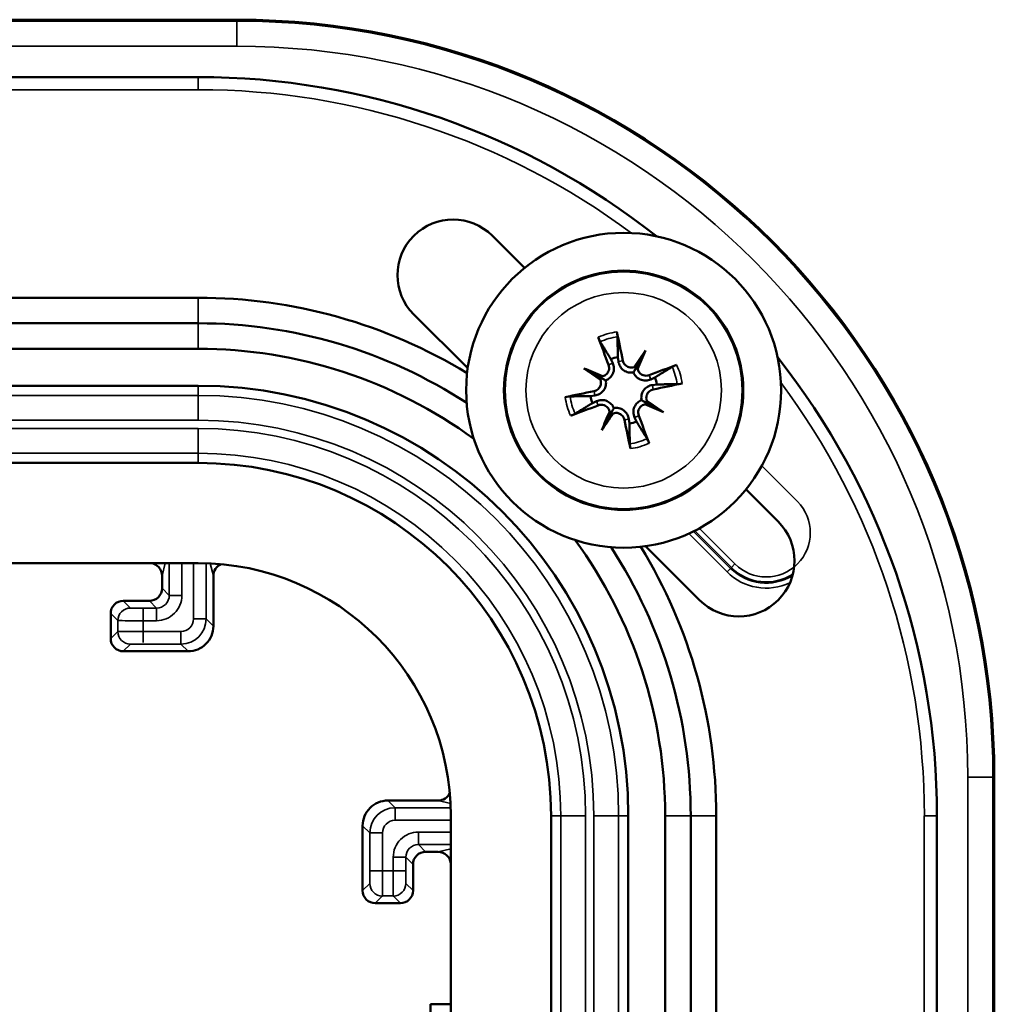
# Model space of a CAD drawing. Units: millimetres. Extents: x 291 to 978, y 241 to 927.
# Drawn here: x 599 to 638, y 522 to 561 of the extents above; entities that cross this region are included whole.
import ezdxf

# ---------------------------------------------------------------- set-up
doc = ezdxf.new("R2010")
doc.units = ezdxf.units.MM
doc.layers.add('Sichtbar (ISO)', color=7, linetype='Continuous', lineweight=50)
doc.layers.add('Sichtbar schmal (ISO)', color=7, linetype='Continuous', lineweight=35)

msp = doc.modelspace()

# ---------------------------------------------------------------- linework, layer by layer
at = {"layer": 'Sichtbar (ISO)'}
for p, q in [((608.014, 561.379), (428.014, 561.379)), ((606.485, 559.103), (550.358, 559.103)), ((619.438, 551.524), (618.162, 552.799)), ((553.515, 550.342), (606.485, 550.342)), ((615.043, 549.68), (617.184, 547.54)), ((552.832, 549.328), (606.485, 549.328)), ((551.772, 548.315), (606.485, 548.315)), ((623.165, 547.808), (623.14, 547.986)), ((624.244, 548.247), (623.882, 547.591)), ((622.866, 547.907), (622.94, 547.743)), ((621.793, 547.538), (622.449, 547.177)), ((429.543, 546.851), (606.485, 546.851)), ((624.612, 547.175), (624.448, 547.101)), ((624.513, 546.875), (624.691, 546.901)), ((622.233, 546.46), (622.054, 546.435)), ((622.134, 546.161), (622.298, 546.235)), ((624.952, 545.797), (624.296, 546.159)), ((622.502, 545.088), (622.864, 545.744)), ((623.581, 545.527), (623.606, 545.349)), ((623.88, 545.429), (623.806, 545.593)), ((429.543, 543.785), (606.485, 543.785)), ((629.504, 541.457), (628.229, 542.733)), ((624.245, 540.479), (626.385, 538.338)), ((429.543, 539.804), (606.485, 539.804)), ((605.051, 539.308), (605.051, 538.808)), ((607.088, 537.308), (607.088, 539.308)), ((604.551, 538.308), (603.514, 538.308)), ((603.014, 537.808), (603.014, 536.808)), ((603.514, 536.308), (606.088, 536.308)), ((638.084, 351.309), (638.084, 531.309)), ((614.013, 530.383), (616.013, 530.383)), ((616.51, 529.779), (616.51, 352.838)), ((620.491, 529.779), (620.491, 352.838)), ((623.556, 529.779), (623.556, 352.838)), ((625.02, 529.779), (625.02, 475.067)), ((626.033, 529.779), (626.033, 476.127)), ((627.047, 529.779), (627.047, 476.81)), ((635.808, 473.653), (635.808, 529.779)), ((613.013, 526.809), (613.013, 529.383)), ((616.013, 528.346), (615.513, 528.346)), ((615.013, 527.846), (615.013, 526.809)), ((614.513, 526.309), (613.513, 526.309)), ((615.602, 516.293), (615.707, 522.293)), ((615.707, 522.293), (616.51, 522.293))]:
    msp.add_line(p, q, dxfattribs=at)
for radius in [6.25, 4.75]:
    msp.add_circle((623.373, 546.668), radius, dxfattribs=at)
for centre, radius, start, end in [((608.014, 531.309), 30.07, 0, 90), ((606.485, 529.779), 29.323, 51.6679, 90), ((616.603, 551.24), 2.206, 45, 225), ((606.485, 529.779), 20.562, 58.7213, 90), ((606.485, 529.779), 19.549, 56.9603, 90), ((606.485, 529.779), 18.535, 53.8146, 90), ((623.373, 546.668), 1.339, 100.012, 112.258), ((606.485, 529.779), 29.323, 0, 38.3321), ((606.485, 529.779), 17.072, 0, 90), ((623.373, 546.668), 1.339, 10.012, 22.258), ((623.373, 546.668), 1.339, 190.012, 202.258), ((623.373, 546.668), 1.339, 280.012, 292.258), ((606.485, 529.779), 14.006, 0, 90), ((627.945, 539.898), 2.206, 225, 45), ((606.485, 529.779), 18.535, 0, 36.1854), ((606.485, 529.779), 19.549, 0, 33.0397), ((606.485, 529.779), 20.562, 0, 31.2787), ((606.485, 529.779), 10.025, 0, 90), ((604.551, 538.808), 0.5, 269.9998, 0.0002), ((603.514, 537.808), 0.5, 89.9998, 180.0002), ((606.088, 537.308), 1, 269.9998, 0.0002), ((603.514, 536.808), 0.5, 179.9998, 270.0002), ((614.013, 529.383), 1, 89.9998, 180.0002), ((615.513, 527.846), 0.5, 89.9998, 180.0002), ((613.513, 526.809), 0.5, 179.9998, 270.0002), ((614.513, 526.809), 0.5, 269.9998, 0.0002)]:
    msp.add_arc(centre, radius, start, end, dxfattribs=at)
for centre, major_axis, ratio, start_param, end_param in [((623.841, 546.853), (2.939, -7.423), 0.087156, 4.416787, 4.5667), ((622.878, 546.575), (-1.478, 7.846), 0.087156, 4.858078, 5.007991), ((624.397, 546.011), (4.267, 6.653), 0.173648, 1.341111, 1.444187), ((622.271, 547.183), (-3.347, -7.16), 0.173648, 1.697406, 1.800481), ((623.788, 547.831), (-0.229, 0.147), 0.868224, 2.08502, 2.445156), ((624.135, 547.64), (-0.246, 0.115), 0.868224, 0.696437, 1.056572), ((623.558, 546.2), (-7.423, -2.939), 0.087156, 4.416787, 4.5667), ((624.03, 547.692), (-6.653, 4.267), 0.173648, 1.341111, 1.444187), ((622.858, 545.566), (7.16, -3.347), 0.173648, 1.697406, 1.800481), ((622.401, 547.43), (-0.115, -0.246), 0.868224, 0.696437, 1.056572), ((622.209, 547.083), (-0.147, -0.229), 0.868224, 2.08502, 2.445156), ((623.28, 547.162), (7.846, 1.478), 0.087156, 4.858078, 5.007991), ((623.466, 546.173), (-7.846, -1.478), 0.087156, 4.858078, 5.007991), ((623.188, 547.136), (7.423, 2.939), 0.087156, 4.416787, 4.5667), ((624.345, 545.906), (0.115, 0.246), 0.868224, 0.696437, 1.056572), ((623.888, 547.77), (-7.16, 3.347), 0.173648, 1.697406, 1.800481), ((624.536, 546.253), (0.147, 0.229), 0.868224, 2.08502, 2.445156), ((622.716, 545.644), (6.653, -4.267), 0.173648, 1.341111, 1.444187), ((624.475, 546.153), (3.347, 7.16), 0.173648, 1.697406, 1.800481), ((622.349, 547.325), (-4.267, -6.653), 0.173648, 1.341111, 1.444187), ((622.611, 545.695), (0.246, -0.115), 0.868224, 0.696437, 1.056572), ((622.958, 545.504), (0.229, -0.147), 0.868224, 2.08502, 2.445156), ((622.905, 546.483), (-2.939, 7.423), 0.087156, 4.416787, 4.5667), ((623.867, 546.761), (1.478, -7.846), 0.087156, 4.858078, 5.007991), ((604.551, 539.308), (0.121, 0.485), 0.999838, 4.957383, 6.414219), ((607.588, 539.308), (-0.121, 0.485), 0.999838, 0.175937, 1.325802), ((616.013, 530.883), (0.485, -0.121), 0.999838, 4.957383, 6.107249), ((616.013, 527.846), (0.485, 0.121), 0.999838, 6.152152, 7.608987)]:
    msp.add_ellipse(centre, major_axis=major_axis, ratio=ratio, start_param=start_param, end_param=end_param, dxfattribs=at)
for points, knots in [([(622.445, 548.59), (622.437, 548.604), (622.425, 548.628), (622.412, 548.657), (622.398, 548.686), (622.384, 548.72), (622.372, 548.755), (622.369, 548.76), (622.368, 548.765), (622.366, 548.771)], [0.05659998, 0.05659998, 0.05659998, 0.05659998, 0.06664519, 0.06664519, 0.06664519, 0.07692823, 0.07692823, 0.07692823, 0.07853581, 0.07853581, 0.07853581, 0.07853581]), ([(623.102, 548.983), (623.111, 548.943), (623.119, 548.898), (623.124, 548.86), (623.128, 548.831), (623.131, 548.807), (623.131, 548.791), (623.131, 548.79), (623.131, 548.79), (623.131, 548.789)], [0.02009358, 0.02009358, 0.02009358, 0.02009358, 0.03228013, 0.03228013, 0.03228013, 0.04146199, 0.04146199, 0.04146199, 0.0420263, 0.0420263, 0.0420263, 0.0420263]), ([(622.774, 547.677), (622.8, 547.608), (622.803, 547.521), (622.779, 547.447), (622.762, 547.395), (622.732, 547.347), (622.69, 547.308), (622.649, 547.269), (622.601, 547.241), (622.548, 547.226), (622.542, 547.225), (622.536, 547.223), (622.53, 547.222)], [0, 0, 0, 0, 0.02254141, 0.02254141, 0.02254141, 0.03867995, 0.03867995, 0.03867995, 0.05464776, 0.05464776, 0.05464776, 0.05644229, 0.05644229, 0.05644229, 0.05644229]), ([(622.94, 547.743), (622.967, 547.683), (622.984, 547.614), (622.985, 547.543), (622.987, 547.468), (622.975, 547.397), (622.942, 547.324), (622.915, 547.262), (622.875, 547.206), (622.827, 547.16), (622.78, 547.117), (622.722, 547.081), (622.664, 547.059)], [0.2084182, 0.2084182, 0.2084182, 0.2084182, 0.23050166, 0.23050166, 0.23050166, 0.25378803, 0.25378803, 0.25378803, 0.2732773, 0.2732773, 0.2732773, 0.29197487, 0.29197487, 0.29197487, 0.29197487]), ([(623.764, 547.377), (623.701, 547.364), (623.631, 547.364), (623.567, 547.377), (623.5, 547.39), (623.434, 547.419), (623.378, 547.458), (623.314, 547.503), (623.267, 547.556), (623.231, 547.619), (623.196, 547.679), (623.174, 547.745), (623.165, 547.808)], [-0.08116454, -0.08116454, -0.08116454, -0.08116454, -0.06205243, -0.06205243, -0.06205243, -0.04188732, -0.04188732, -0.04188732, -0.01913253, -0.01913253, -0.01913253, 0.00239212, 0.00239212, 0.00239212, 0.00239212]), ([(623.79, 547.586), (623.726, 547.564), (623.652, 547.56), (623.585, 547.579), (623.519, 547.597), (623.462, 547.633), (623.417, 547.685), (623.377, 547.731), (623.352, 547.784), (623.34, 547.841)], [0.02354357, 0.02354357, 0.02354357, 0.02354357, 0.04353848, 0.04353848, 0.04353848, 0.06302113, 0.06302113, 0.06302113, 0.08003868, 0.08003868, 0.08003868, 0.08003868]), ([(623.882, 547.591), (623.87, 547.57), (623.86, 547.551), (623.85, 547.534), (623.844, 547.522), (623.838, 547.511), (623.832, 547.501), (623.821, 547.48), (623.81, 547.46), (623.799, 547.44), (623.786, 547.418), (623.774, 547.396), (623.764, 547.377)], [-5.3536647, -5.3536647, -5.3536647, -5.3536647, -5.316969, -5.316969, -5.316969, -5.2910989, -5.2910989, -5.2910989, -5.2405994, -5.2405994, -5.2405994, -5.1819963, -5.1819963, -5.1819963, -5.1819963]), ([(625.295, 547.596), (625.309, 547.604), (625.333, 547.616), (625.362, 547.629), (625.391, 547.642), (625.425, 547.656), (625.46, 547.669), (625.465, 547.671), (625.47, 547.673), (625.476, 547.675)], [0.05659998, 0.05659998, 0.05659998, 0.05659998, 0.06664519, 0.06664519, 0.06664519, 0.07692823, 0.07692823, 0.07692823, 0.07853581, 0.07853581, 0.07853581, 0.07853581]), ([(624.448, 547.101), (624.388, 547.074), (624.319, 547.057), (624.248, 547.055), (624.173, 547.053), (624.102, 547.066), (624.029, 547.098), (623.968, 547.125), (623.911, 547.165), (623.866, 547.214), (623.822, 547.26), (623.786, 547.319), (623.764, 547.377)], [0.2084182, 0.2084182, 0.2084182, 0.2084182, 0.23050166, 0.23050166, 0.23050166, 0.25378803, 0.25378803, 0.25378803, 0.2732773, 0.2732773, 0.2732773, 0.29197487, 0.29197487, 0.29197487, 0.29197487]), ([(624.382, 547.267), (624.313, 547.24), (624.226, 547.237), (624.153, 547.262), (624.1, 547.279), (624.052, 547.309), (624.013, 547.351), (623.974, 547.392), (623.946, 547.44), (623.931, 547.493), (623.93, 547.499), (623.928, 547.505), (623.927, 547.511)], [0, 0, 0, 0, 0.02251207, 0.02251207, 0.02251207, 0.03868887, 0.03868887, 0.03868887, 0.0546656, 0.0546656, 0.0546656, 0.05644228, 0.05644228, 0.05644228, 0.05644228]), ([(622.455, 547.085), (622.477, 547.021), (622.48, 546.947), (622.462, 546.88), (622.444, 546.814), (622.407, 546.756), (622.355, 546.712), (622.31, 546.672), (622.256, 546.647), (622.2, 546.635)], [0.02354357, 0.02354357, 0.02354357, 0.02354357, 0.04353848, 0.04353848, 0.04353848, 0.06302113, 0.06302113, 0.06302113, 0.08003868, 0.08003868, 0.08003868, 0.08003868]), ([(622.664, 547.059), (622.676, 546.996), (622.677, 546.926), (622.664, 546.862), (622.65, 546.795), (622.622, 546.729), (622.582, 546.672), (622.537, 546.609), (622.485, 546.562), (622.421, 546.525), (622.361, 546.491), (622.296, 546.469), (622.233, 546.46)], [-0.08116454, -0.08116454, -0.08116454, -0.08116454, -0.06205243, -0.06205243, -0.06205243, -0.04188732, -0.04188732, -0.04188732, -0.01913253, -0.01913253, -0.01913253, 0.00239212, 0.00239212, 0.00239212, 0.00239212]), ([(622.449, 547.177), (622.471, 547.165), (622.49, 547.155), (622.507, 547.145), (622.519, 547.139), (622.53, 547.133), (622.54, 547.127), (622.56, 547.116), (622.581, 547.104), (622.6, 547.094), (622.623, 547.081), (622.644, 547.069), (622.664, 547.059)], [-5.3536647, -5.3536647, -5.3536647, -5.3536647, -5.316969, -5.316969, -5.316969, -5.2910989, -5.2910989, -5.2910989, -5.2405994, -5.2405994, -5.2405994, -5.1819963, -5.1819963, -5.1819963, -5.1819963]), ([(624.082, 546.277), (624.07, 546.339), (624.069, 546.41), (624.082, 546.473), (624.095, 546.54), (624.124, 546.607), (624.164, 546.663), (624.208, 546.726), (624.261, 546.773), (624.324, 546.81), (624.384, 546.845), (624.45, 546.867), (624.513, 546.875)], [-0.08116454, -0.08116454, -0.08116454, -0.08116454, -0.06205243, -0.06205243, -0.06205243, -0.04188732, -0.04188732, -0.04188732, -0.01913253, -0.01913253, -0.01913253, 0.00239212, 0.00239212, 0.00239212, 0.00239212]), ([(625.688, 546.939), (625.648, 546.93), (625.603, 546.922), (625.565, 546.917), (625.537, 546.913), (625.512, 546.91), (625.497, 546.91), (625.496, 546.91), (625.495, 546.91), (625.494, 546.91)], [0.02009358, 0.02009358, 0.02009358, 0.02009358, 0.03228013, 0.03228013, 0.03228013, 0.04146199, 0.04146199, 0.04146199, 0.0420263, 0.0420263, 0.0420263, 0.0420263]), ([(621.058, 546.397), (621.098, 546.406), (621.143, 546.414), (621.181, 546.419), (621.209, 546.423), (621.233, 546.425), (621.249, 546.426), (621.25, 546.426), (621.251, 546.426), (621.252, 546.426)], [0.02009358, 0.02009358, 0.02009358, 0.02009358, 0.03228013, 0.03228013, 0.03228013, 0.04146199, 0.04146199, 0.04146199, 0.0420263, 0.0420263, 0.0420263, 0.0420263]), ([(624.291, 546.251), (624.269, 546.315), (624.265, 546.388), (624.284, 546.456), (624.302, 546.522), (624.338, 546.579), (624.391, 546.624), (624.436, 546.663), (624.49, 546.689), (624.546, 546.7)], [0.02354357, 0.02354357, 0.02354357, 0.02354357, 0.04353957, 0.04353957, 0.04353957, 0.0630544, 0.0630544, 0.0630544, 0.08004074, 0.08004074, 0.08004074, 0.08004074]), ([(622.298, 546.235), (622.358, 546.262), (622.427, 546.278), (622.498, 546.28), (622.573, 546.282), (622.644, 546.269), (622.717, 546.237), (622.778, 546.21), (622.835, 546.17), (622.88, 546.122), (622.924, 546.075), (622.96, 546.017), (622.982, 545.959)], [0.2084182, 0.2084182, 0.2084182, 0.2084182, 0.23050166, 0.23050166, 0.23050166, 0.25378803, 0.25378803, 0.25378803, 0.2732773, 0.2732773, 0.2732773, 0.29197487, 0.29197487, 0.29197487, 0.29197487]), ([(622.363, 546.069), (622.433, 546.095), (622.52, 546.098), (622.593, 546.074), (622.646, 546.056), (622.694, 546.026), (622.733, 545.985), (622.772, 545.944), (622.799, 545.896), (622.814, 545.843), (622.816, 545.837), (622.818, 545.831), (622.819, 545.825)], [0, 0, 0, 0, 0.02254141, 0.02254141, 0.02254141, 0.03867995, 0.03867995, 0.03867995, 0.05464776, 0.05464776, 0.05464776, 0.05644229, 0.05644229, 0.05644229, 0.05644229]), ([(623.806, 545.593), (623.779, 545.653), (623.762, 545.722), (623.76, 545.793), (623.758, 545.868), (623.771, 545.939), (623.803, 546.012), (623.83, 546.073), (623.871, 546.13), (623.919, 546.175), (623.965, 546.219), (624.024, 546.255), (624.082, 546.277)], [0.2084182, 0.2084182, 0.2084182, 0.2084182, 0.23050166, 0.23050166, 0.23050166, 0.25378803, 0.25378803, 0.25378803, 0.2732773, 0.2732773, 0.2732773, 0.29197487, 0.29197487, 0.29197487, 0.29197487]), ([(623.972, 545.658), (623.945, 545.728), (623.942, 545.815), (623.967, 545.888), (623.984, 545.94), (624.014, 545.989), (624.056, 546.028), (624.096, 546.067), (624.145, 546.094), (624.198, 546.109), (624.204, 546.111), (624.21, 546.112), (624.216, 546.114)], [0, 0, 0, 0, 0.02254141, 0.02254141, 0.02254141, 0.03867995, 0.03867995, 0.03867995, 0.05464776, 0.05464776, 0.05464776, 0.05644229, 0.05644229, 0.05644229, 0.05644229]), ([(624.296, 546.159), (624.275, 546.171), (624.256, 546.181), (624.239, 546.19), (624.227, 546.197), (624.216, 546.203), (624.206, 546.209), (624.185, 546.22), (624.165, 546.231), (624.146, 546.242), (624.123, 546.254), (624.101, 546.266), (624.082, 546.277)], [-5.3536647, -5.3536647, -5.3536647, -5.3536647, -5.316969, -5.316969, -5.316969, -5.2910989, -5.2910989, -5.2910989, -5.2405994, -5.2405994, -5.2405994, -5.1819963, -5.1819963, -5.1819963, -5.1819963]), ([(621.45, 545.74), (621.437, 545.732), (621.413, 545.719), (621.384, 545.707), (621.354, 545.693), (621.32, 545.679), (621.286, 545.666), (621.281, 545.664), (621.275, 545.662), (621.27, 545.661)], [0.05659998, 0.05659998, 0.05659998, 0.05659998, 0.06664519, 0.06664519, 0.06664519, 0.07692823, 0.07692823, 0.07692823, 0.07853581, 0.07853581, 0.07853581, 0.07853581]), ([(622.864, 545.744), (622.876, 545.766), (622.886, 545.785), (622.896, 545.802), (622.902, 545.814), (622.908, 545.824), (622.914, 545.835), (622.925, 545.855), (622.936, 545.876), (622.947, 545.895), (622.959, 545.918), (622.971, 545.939), (622.982, 545.959)], [-5.3536647, -5.3536647, -5.3536647, -5.3536647, -5.316969, -5.316969, -5.316969, -5.2910989, -5.2910989, -5.2910989, -5.2405994, -5.2405994, -5.2405994, -5.1819963, -5.1819963, -5.1819963, -5.1819963]), ([(622.956, 545.749), (623.02, 545.772), (623.093, 545.775), (623.161, 545.757), (623.227, 545.738), (623.284, 545.702), (623.329, 545.65), (623.368, 545.605), (623.394, 545.551), (623.405, 545.494)], [0.02354357, 0.02354357, 0.02354357, 0.02354357, 0.04353848, 0.04353848, 0.04353848, 0.06302113, 0.06302113, 0.06302113, 0.08003868, 0.08003868, 0.08003868, 0.08003868]), ([(622.982, 545.959), (623.044, 545.971), (623.115, 545.972), (623.178, 545.959), (623.245, 545.945), (623.312, 545.917), (623.368, 545.877), (623.432, 545.832), (623.478, 545.78), (623.515, 545.716), (623.55, 545.656), (623.572, 545.591), (623.581, 545.527)], [-0.08116454, -0.08116454, -0.08116454, -0.08116454, -0.06205243, -0.06205243, -0.06205243, -0.04188732, -0.04188732, -0.04188732, -0.01913253, -0.01913253, -0.01913253, 0.00239212, 0.00239212, 0.00239212, 0.00239212]), ([(623.644, 544.353), (623.635, 544.393), (623.627, 544.438), (623.622, 544.476), (623.618, 544.504), (623.615, 544.528), (623.615, 544.544), (623.615, 544.545), (623.615, 544.546), (623.615, 544.547)], [0.02009358, 0.02009358, 0.02009358, 0.02009358, 0.03228013, 0.03228013, 0.03228013, 0.04146199, 0.04146199, 0.04146199, 0.0420263, 0.0420263, 0.0420263, 0.0420263]), ([(624.301, 544.745), (624.309, 544.732), (624.321, 544.708), (624.334, 544.679), (624.347, 544.649), (624.361, 544.615), (624.374, 544.581), (624.376, 544.576), (624.378, 544.57), (624.38, 544.565)], [0.05659998, 0.05659998, 0.05659998, 0.05659998, 0.06664519, 0.06664519, 0.06664519, 0.07692823, 0.07692823, 0.07692823, 0.07853581, 0.07853581, 0.07853581, 0.07853581])]:
    msp.add_open_spline(points, degree=3, knots=knots, dxfattribs=at)
for points, weights in [([(623.14, 547.986), (623.136, 548.298), (623.131, 548.789)], [1, 1.02820642196, 1.00324421584]), ([(622.445, 548.59), (622.703, 548.172), (622.866, 547.907)], [1.00324421584, 1.02820642196, 1]), ([(625.295, 547.596), (624.877, 547.338), (624.612, 547.175)], [1.00324421584, 1.02820642196, 1]), ([(624.691, 546.901), (625.003, 546.904), (625.494, 546.91)], [1, 1.02820642197, 1.00324421584]), ([(622.054, 546.435), (621.743, 546.431), (621.252, 546.426)], [1, 1.02820642196, 1.00324421584]), ([(621.45, 545.74), (621.869, 545.998), (622.134, 546.161)], [1.00324421584, 1.02820642197, 1]), ([(623.606, 545.349), (623.609, 545.038), (623.615, 544.547)], [1, 1.02820642196, 1.00324421584]), ([(624.301, 544.745), (624.043, 545.163), (623.88, 545.429)], [1.00324421584, 1.02820642196, 1])]:
    msp.add_rational_spline(points, weights, degree=2, dxfattribs=at)
at = {"layer": 'Sichtbar schmal (ISO)'}
for p, q in [((608.014, 561.379), (428.014, 561.379)), ((608.014, 561.326), (428.014, 561.326)), ((608.014, 561.379), (608.014, 561.379)), ((608.014, 561.379), (608.014, 561.326)), ((608.014, 561.326), (608.014, 560.326)), ((608.014, 560.326), (428.014, 560.326)), ((606.485, 559.103), (606.485, 558.601)), ((606.485, 558.601), (551.338, 558.601)), ((606.485, 550.342), (606.485, 549.328)), ((606.485, 549.328), (606.485, 548.315)), ((622.774, 547.677), (622.94, 547.743)), ((623.34, 547.841), (623.165, 547.808)), ((624.382, 547.267), (624.448, 547.101)), ((606.485, 546.851), (606.485, 546.467)), ((624.546, 546.7), (624.513, 546.875)), ((606.485, 546.467), (429.543, 546.467)), ((606.485, 546.467), (606.485, 545.48)), ((622.2, 546.635), (622.233, 546.46)), ((622.363, 546.069), (622.298, 546.235)), ((623.972, 545.658), (623.806, 545.593)), ((606.485, 545.48), (429.543, 545.48)), ((623.405, 545.494), (623.581, 545.527)), ((606.485, 545.157), (429.543, 545.157)), ((606.485, 545.157), (606.485, 544.17)), ((606.485, 544.17), (429.543, 544.17)), ((606.485, 544.17), (606.485, 543.785)), ((630.268, 542.249), (628.854, 543.664)), ((625.957, 540.977), (627.477, 539.458)), ((626.149, 541.068), (627.618, 539.599)), ((626.192, 541.09), (627.65, 539.631)), ((626.377, 541.187), (627.792, 539.773)), ((605.175, 539.804), (605.051, 539.308)), ((605.337, 539.804), (605.337, 538.522)), ((605.837, 539.804), (605.837, 538.522)), ((606.302, 539.804), (606.302, 537.594)), ((606.802, 539.799), (606.802, 537.594)), ((607.088, 539.308), (606.967, 539.793)), ((627.65, 539.631), (627.792, 539.773)), ((627.477, 539.458), (627.618, 539.599)), ((627.618, 539.599), (627.65, 539.631)), ((605.051, 538.808), (605.337, 538.522)), ((603.798, 538.024), (603.514, 538.308)), ((604.551, 538.308), (604.837, 538.022)), ((605.337, 538.522), (605.837, 538.522)), ((604.837, 538.022), (604.298, 538.022)), ((604.837, 538.022), (604.837, 537.522)), ((603.298, 537.524), (603.014, 537.808)), ((603.298, 537.524), (603.298, 537.091)), ((604.298, 537.522), (604.298, 537.094)), ((604.837, 537.522), (604.298, 537.522)), ((606.302, 537.594), (606.802, 537.594)), ((606.802, 537.594), (607.088, 537.308)), ((603.298, 537.091), (603.014, 536.808)), ((605.802, 537.094), (604.298, 537.094)), ((605.802, 537.094), (605.802, 536.594)), ((603.798, 536.591), (603.514, 536.308)), ((605.802, 536.594), (604.298, 536.594)), ((605.802, 536.594), (606.088, 536.308)), ((637.031, 351.309), (637.031, 531.309)), ((638.031, 531.309), (637.031, 531.309)), ((638.084, 531.309), (638.031, 531.309)), ((638.031, 351.309), (638.031, 531.309)), ((638.084, 531.309), (638.084, 531.309)), ((638.084, 351.309), (638.084, 531.309)), ((614.013, 530.383), (614.299, 530.097)), ((614.299, 530.097), (616.505, 530.097)), ((614.299, 529.597), (614.299, 530.097)), ((616.498, 530.262), (616.013, 530.383)), ((620.875, 529.779), (620.491, 529.779)), ((620.875, 352.838), (620.875, 529.779)), ((621.862, 529.779), (620.875, 529.779)), ((621.862, 352.838), (621.862, 529.779)), ((622.185, 352.838), (622.185, 529.779)), ((623.172, 529.779), (622.185, 529.779)), ((623.556, 529.779), (623.172, 529.779)), ((623.172, 352.838), (623.172, 529.779)), ((626.033, 529.779), (625.02, 529.779)), ((627.047, 529.779), (626.033, 529.779)), ((635.306, 474.633), (635.306, 529.779)), ((635.808, 529.779), (635.306, 529.779)), ((613.013, 529.383), (613.299, 529.097)), ((614.299, 529.597), (616.51, 529.597)), ((613.299, 527.592), (613.299, 529.097)), ((613.799, 529.097), (613.299, 529.097)), ((613.799, 527.592), (613.799, 529.097)), ((615.227, 529.132), (616.51, 529.132)), ((615.227, 528.632), (615.227, 529.132)), ((615.227, 528.632), (616.51, 528.632)), ((615.227, 528.632), (615.513, 528.346)), ((616.013, 528.346), (616.51, 528.47)), ((614.727, 528.132), (614.227, 528.132)), ((614.227, 527.592), (614.227, 528.132)), ((614.727, 528.132), (615.013, 527.846)), ((614.727, 527.592), (614.727, 528.132)), ((613.799, 527.592), (613.299, 527.592)), ((613.799, 527.592), (614.227, 527.592)), ((614.727, 527.592), (614.227, 527.592)), ((613.013, 526.809), (613.296, 527.093)), ((615.013, 526.809), (614.729, 527.093)), ((613.513, 526.309), (613.796, 526.593)), ((613.796, 526.593), (614.229, 526.593)), ((614.513, 526.309), (614.229, 526.593))]:
    msp.add_line(p, q, dxfattribs=at)
for radius in [4.703, 3.88]:
    msp.add_circle((623.373, 546.668), radius, dxfattribs=at)
for centre, radius, start, end in [((608.014, 531.309), 30.07, 0, 90), ((608.014, 531.309), 30.017, 0, 90), ((608.014, 531.309), 29.017, 0, 90), ((606.485, 529.779), 28.822, 53.3735, 90), ((623.373, 546.668), 2.332, 96.675, 115.595), ((623.373, 546.668), 2.135, 96.5053, 115.7648), ((623.373, 546.668), 2.135, 6.5053, 25.7648), ((623.373, 546.668), 2.332, 6.675, 25.595), ((606.485, 529.779), 28.822, 0, 36.6265), ((606.485, 529.779), 16.687, 0, 90), ((623.373, 546.668), 2.135, 186.5053, 205.7648), ((623.373, 546.668), 2.332, 186.675, 205.595), ((606.485, 529.779), 15.7, 0, 90), ((606.485, 529.779), 15.377, 0, 90), ((623.373, 546.668), 2.135, 276.5053, 295.7648), ((623.373, 546.668), 2.332, 276.675, 295.595), ((606.485, 529.779), 14.39, 0, 90), ((629.03, 541.011), 1.751, 225, 45), ((629.03, 541.011), 2.197, 225, 295.3716), ((629.03, 541.011), 1.997, 225, 301.3922), ((629.03, 541.011), 1.951, 225, 302.7979), ((604.837, 538.522), 1, 269.9999, 0.0001), ((605.802, 537.594), 0.5, 269.9998, 0.0002), ((614.299, 529.097), 0.5, 89.9998, 180.0002), ((615.227, 528.132), 1, 89.9999, 180.0001)]:
    msp.add_arc(centre, radius, start, end, dxfattribs=at)
for centre, major_axis, ratio, start_param, end_param in [((604.837, 538.522), (-0.354, -0.354), 0.999981, 0.785354, 2.356239), ((603.798, 537.524), (0.354, 0.354), 0.999981, 0.785408, 2.356185), ((604.298, 538.024), (-0.5, 0), 0.004363, 0.004359, 1.570792), ((604.298, 537.522), (0, 0.5), 0.00001, 4.712389, 6.214452), ((604.298, 537.524), (-1, 0), 0.002182, 0.004359, 1.570798), ((605.802, 537.594), (-0.707, -0.707), 0.999995, 0.785402, 2.356191), ((604.298, 537.091), (-1, 0), 0.002182, 4.712388, 6.278825), ((603.798, 537.091), (-0.354, 0.354), 0.999981, 0.785408, 2.356185), ((604.298, 537.094), (0, -0.5), 0.00001, 0.48729, 1.845564), ((604.298, 536.591), (-0.5, 0), 0.004363, 4.712397, 6.278823), ((614.299, 529.097), (0.707, 0.707), 0.999995, 0.785402, 2.356191), ((615.227, 528.132), (0.354, 0.354), 0.999981, 0.785354, 2.356239), ((613.296, 527.592), (0, -0.5), 0.004363, 0.004362, 1.570788), ((613.796, 527.592), (0, -1), 0.002182, 0.00436, 1.570797), ((614.229, 527.592), (0, -1), 0.002182, 4.712387, 6.278826), ((614.729, 527.592), (0, -0.5), 0.004363, 4.712394, 6.278827), ((613.796, 527.093), (0.354, -0.354), 0.999981, 3.927006, 5.49778), ((614.229, 527.093), (0.354, 0.354), 0.999981, 3.926999, 5.497771)]:
    msp.add_ellipse(centre, major_axis=major_axis, ratio=ratio, start_param=start_param, end_param=end_param, dxfattribs=at)

doc.saveas('drawing.dxf')
